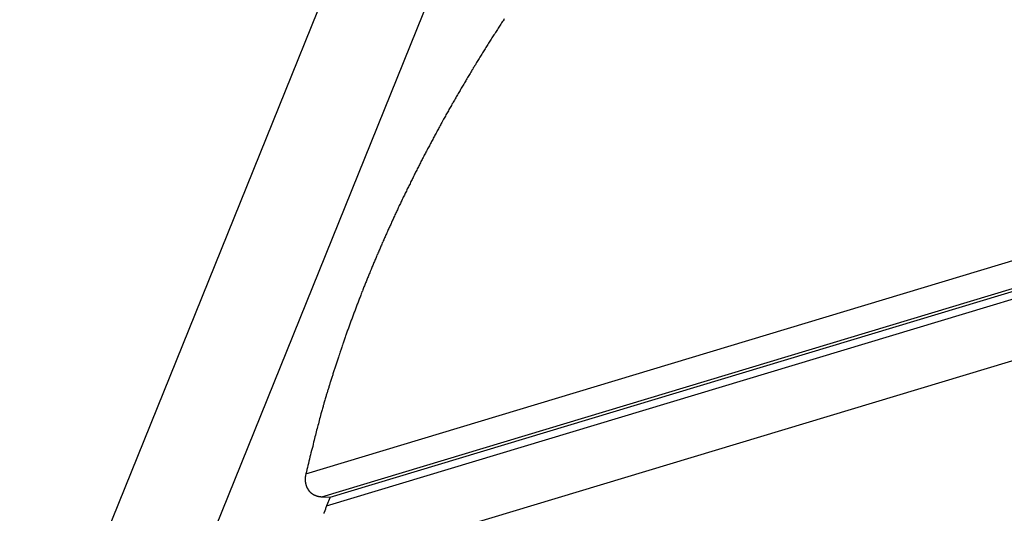
# Model space of a CAD drawing. Extents: x -41.9 to 41.9, y -29.4 to 29.4.
# Drawn here: x -14.6 to -12.1, y 23.7 to 25 of the extents above; entities that cross this region are included whole.
import ezdxf

# ---------------------------------------------------------------- set-up
doc = ezdxf.new("R2010")
doc.units = 0
doc.layers.get('0').update_dxf_attribs({"linetype": 'CONTINUOUS'})

msp = doc.modelspace()

# ---------------------------------------------------------------- linework, layer by layer
at = {"color": 0}
for points in [[(-12.1737, 29.1161), (-19.4942, 10.9921)], [(-12.1737, 29.1161), (-19.4942, 10.9921)], [(-12.1737, 29.1161), (-19.4942, 10.9921)], [(-12.1737, 29.1161), (-19.4942, 10.9921)], [(-12.1737, 29.1161), (-19.4942, 10.9921)], [(-12.1737, 29.1161), (-19.4942, 10.9921)], [(-12.1737, 29.1161), (-19.4942, 10.9921)], [(-12.1737, 29.1161), (-19.4942, 10.9921)], [(-12.1737, 29.1161), (-19.4942, 10.9921)], [(-12.1737, 29.1161), (-19.4942, 10.9921)], [(-12.1737, 29.1161), (-19.4942, 10.9921)], [(-12.1737, 29.1161), (-19.4942, 10.9921)], [(-12.1737, 29.1161), (-19.4942, 10.9921)], [(-12.1737, 29.1161), (-19.4942, 10.9921)], [(-12.1737, 29.1161), (-19.4942, 10.9921)], [(-12.1737, 29.1161), (-19.4942, 10.9921)], [(-12.1737, 29.1161), (-19.4942, 10.9921)], [(-12.1737, 29.1161), (-19.4942, 10.9921)], [(-12.1737, 29.1161), (-19.4942, 10.9921)], [(-12.1737, 29.1161), (-19.4942, 10.9921)], [(-12.1737, 29.1161), (-19.4942, 10.9921)], [(-19.2255, 10.9921), (-11.905, 29.1161)], [(-19.2255, 10.9921), (-11.905, 29.1161)], [(-19.2255, 10.9921), (-11.905, 29.1161)], [(-19.2255, 10.9921), (-11.905, 29.1161)], [(-19.2255, 10.9921), (-11.905, 29.1161)], [(-19.2255, 10.9921), (-11.905, 29.1161)], [(-19.2255, 10.9921), (-11.905, 29.1161)], [(-19.2255, 10.9921), (-11.905, 29.1161)], [(-19.2255, 10.9921), (-11.905, 29.1161)], [(-19.2255, 10.9921), (-11.905, 29.1161)], [(-19.2255, 10.9921), (-11.905, 29.1161)], [(-19.2255, 10.9921), (-11.905, 29.1161)], [(-19.2255, 10.9921), (-11.905, 29.1161)], [(-19.2255, 10.9921), (-11.905, 29.1161)], [(-19.2255, 10.9921), (-11.905, 29.1161)], [(-19.2255, 10.9921), (-11.905, 29.1161)], [(-19.2255, 10.9921), (-11.905, 29.1161)], [(-19.2255, 10.9921), (-11.905, 29.1161)], [(-19.2255, 10.9921), (-11.905, 29.1161)], [(-19.2255, 10.9921), (-11.905, 29.1161)], [(-19.2255, 10.9921), (-11.905, 29.1161)], [(-13.3675, 24.9766), (-13.369, 24.9739), (-13.3708, 24.9712), (-13.3726, 24.9685), (-13.3744, 24.9658), (-13.376, 24.9631), (-13.3778, 24.9604), (-13.3796, 24.9577), (-13.3814, 24.955), (-13.3829, 24.9523), (-13.3847, 24.9496), (-13.3865, 24.9469), (-13.3883, 24.9442), (-13.39, 24.9415), (-13.3918, 24.9388), (-13.3936, 24.9361), (-13.3954, 24.9334), (-13.3954, 24.9334), (-13.3969, 24.9307), (-13.3987, 24.928), (-13.4003, 24.9253), (-13.4021, 24.9226), (-13.4036, 24.9199), (-13.4054, 24.9172), (-13.4072, 24.9145), (-13.409, 24.9118), (-13.4105, 24.9091), (-13.4123, 24.9064), (-13.4139, 24.9037), (-13.4157, 24.901), (-13.4172, 24.8983), (-13.419, 24.8956), (-13.4208, 24.8929), (-13.4226, 24.8902), (-13.4226, 24.8902), (-13.4241, 24.8875), (-13.4258, 24.8848), (-13.4273, 24.8821), (-13.4291, 24.8794), (-13.4306, 24.8767), (-13.4324, 24.874), (-13.4339, 24.8713), (-13.4357, 24.8686), (-13.4372, 24.8659), (-13.439, 24.8632), (-13.4405, 24.8605), (-13.4423, 24.8578), (-13.4438, 24.8551), (-13.4456, 24.8524), (-13.4471, 24.8497), (-13.4489, 24.847), (-13.4489, 24.847), (-13.4504, 24.8443), (-13.4519, 24.8416), (-13.4534, 24.8389), (-13.4552, 24.8362), (-13.4567, 24.8335), (-13.4584, 24.8308), (-13.4599, 24.8281), (-13.4617, 24.8254), (-13.4632, 24.8227), (-13.4647, 24.82), (-13.4662, 24.8173), (-13.468, 24.8146), (-13.4695, 24.8119), (-13.4712, 24.8092), (-13.4727, 24.8065), (-13.4745, 24.8039), (-13.4745, 24.8039), (-13.476, 24.8012), (-13.4775, 24.7985), (-13.479, 24.7958), (-13.4806, 24.7931), (-13.4821, 24.7904), (-13.4836, 24.7877), (-13.4851, 24.785), (-13.4869, 24.7824), (-13.4884, 24.7797), (-13.4899, 24.777), (-13.4914, 24.7743), (-13.493, 24.7716), (-13.4945, 24.7689), (-13.496, 24.7662), (-13.4975, 24.7635), (-13.4993, 24.7609), (-13.4993, 24.7609), (-13.5008, 24.7582), (-13.5023, 24.7555), (-13.5038, 24.7528), (-13.5053, 24.7501), (-13.5068, 24.7474), (-13.5083, 24.7447), (-13.5098, 24.742), (-13.5114, 24.7394), (-13.5129, 24.7367), (-13.5144, 24.734), (-13.5159, 24.7313), (-13.5174, 24.7286), (-13.5189, 24.7259), (-13.5204, 24.7232), (-13.5219, 24.7205), (-13.5234, 24.718), (-13.5234, 24.718), (-13.5246, 24.7153), (-13.5261, 24.7126), (-13.5276, 24.7099), (-13.5291, 24.7072), (-13.5305, 24.7045), (-13.532, 24.7018), (-13.5335, 24.6991), (-13.535, 24.6966), (-13.5362, 24.6939), (-13.5377, 24.6912), (-13.5392, 24.6885), (-13.5407, 24.6858), (-13.5422, 24.6831), (-13.5437, 24.6804), (-13.5452, 24.6777), (-13.5467, 24.6753), (-13.5467, 24.6753), (-13.5479, 24.6726), (-13.5494, 24.6699), (-13.5506, 24.6672), (-13.5521, 24.6645), (-13.5533, 24.6618), (-13.5548, 24.6591), (-13.5563, 24.6564), (-13.5578, 24.6539), (-13.559, 24.6512), (-13.5605, 24.6485), (-13.562, 24.6458), (-13.5635, 24.6431), (-13.5647, 24.6404), (-13.5662, 24.6377), (-13.5677, 24.635), (-13.5692, 24.6326), (-13.5692, 24.6326), (-13.5704, 24.6299), (-13.5719, 24.6272), (-13.5731, 24.6245), (-13.5746, 24.6218), (-13.5758, 24.6191), (-13.5773, 24.6164), (-13.5785, 24.6137), (-13.58, 24.6113), (-13.5812, 24.6086), (-13.5827, 24.6059), (-13.5839, 24.6032), (-13.5854, 24.6006), (-13.5866, 24.5979), (-13.5881, 24.5952), (-13.5894, 24.5925), (-13.5909, 24.5901), (-13.5909, 24.5901), (-13.5921, 24.5874), (-13.5933, 24.5847), (-13.5945, 24.582), (-13.596, 24.5794), (-13.5972, 24.5767), (-13.5986, 24.574), (-13.5998, 24.5713), (-13.6013, 24.5689), (-13.6025, 24.5662), (-13.6037, 24.5635), (-13.6049, 24.5608), (-13.6064, 24.5583), (-13.6076, 24.5556), (-13.6091, 24.5529), (-13.6103, 24.5502), (-13.6118, 24.5478), (-13.6118, 24.5478), (-13.613, 24.5451), (-13.6142, 24.5424), (-13.6154, 24.5397), (-13.6168, 24.5372), (-13.618, 24.5345), (-13.6192, 24.5318), (-13.6204, 24.5291), (-13.6219, 24.5267), (-13.6231, 24.524), (-13.6243, 24.5213), (-13.6255, 24.5186), (-13.6269, 24.5162), (-13.6281, 24.5135), (-13.6293, 24.5108), (-13.6305, 24.5081), (-13.632, 24.5057), (-13.632, 24.5057), (-13.6332, 24.503), (-13.6344, 24.5003), (-13.6356, 24.4976), (-13.6368, 24.4952), (-13.638, 24.4925), (-13.6392, 24.4898), (-13.6404, 24.4871), (-13.6417, 24.4847), (-13.6429, 24.482), (-13.6441, 24.4793), (-13.6453, 24.4766), (-13.6465, 24.4742), (-13.6477, 24.4715), (-13.6489, 24.4688), (-13.6501, 24.4661), (-13.6515, 24.4637), (-13.6515, 24.4637), (-13.6524, 24.461), (-13.6536, 24.4583), (-13.6548, 24.4556), (-13.656, 24.4532), (-13.6572, 24.4505), (-13.6584, 24.4479), (-13.6596, 24.4452), (-13.6608, 24.4428), (-13.6618, 24.4401), (-13.663, 24.4374), (-13.6642, 24.4347), (-13.6654, 24.4323), (-13.6666, 24.4296), (-13.6678, 24.4271), (-13.669, 24.4244), (-13.6702, 24.422), (-13.6702, 24.422), (-13.6711, 24.4193), (-13.6723, 24.4166), (-13.6735, 24.4139), (-13.6747, 24.4115), (-13.6756, 24.4088), (-13.6768, 24.4063), (-13.678, 24.4036), (-13.6792, 24.4012), (-13.6801, 24.3985), (-13.6813, 24.3958), (-13.6825, 24.3931), (-13.6837, 24.3907), (-13.6846, 24.388), (-13.6858, 24.3856), (-13.687, 24.3829), (-13.6882, 24.3805), (-13.6882, 24.3805), (-13.6891, 24.3778), (-13.6903, 24.3751), (-13.6912, 24.3724), (-13.6924, 24.37), (-13.6933, 24.3673), (-13.6945, 24.3649), (-13.6956, 24.3622), (-13.6968, 24.3598), (-13.6977, 24.3571), (-13.6989, 24.3546), (-13.6998, 24.3519), (-13.701, 24.3495), (-13.7019, 24.3468), (-13.7031, 24.3444), (-13.7043, 24.3417), (-13.7055, 24.3393), (-13.7055, 24.3393), (-13.7064, 24.3366), (-13.7074, 24.334), (-13.7083, 24.3313), (-13.7095, 24.3289), (-13.7104, 24.3262), (-13.7116, 24.3238), (-13.7125, 24.3211), (-13.7137, 24.3187), (-13.7146, 24.316), (-13.7157, 24.3136), (-13.7166, 24.3109), (-13.7178, 24.3085), (-13.7187, 24.3058), (-13.7199, 24.3034), (-13.7208, 24.3007), (-13.722, 24.2983), (-13.722, 24.2983), (-13.7229, 24.2956), (-13.7238, 24.2932), (-13.7247, 24.2905), (-13.7259, 24.2881), (-13.7268, 24.2854), (-13.7278, 24.283), (-13.7287, 24.2803), (-13.7299, 24.2779), (-13.7308, 24.2752), (-13.7317, 24.2728), (-13.7326, 24.2701), (-13.7338, 24.2677), (-13.7347, 24.265), (-13.7357, 24.2626), (-13.7366, 24.2599), (-13.7378, 24.2575), (-13.7378, 24.2575), (-13.7387, 24.2548), (-13.7396, 24.2524), (-13.7405, 24.2497), (-13.7414, 24.2473), (-13.7423, 24.2446), (-13.7432, 24.2422), (-13.7441, 24.2396), (-13.7453, 24.2372), (-13.7462, 24.2345), (-13.7471, 24.2321), (-13.748, 24.2294), (-13.749, 24.227), (-13.7499, 24.2243), (-13.7508, 24.2219), (-13.7517, 24.2195), (-13.7529, 24.2171), (-13.7529, 24.2171), (-13.7538, 24.2144), (-13.7547, 24.212), (-13.7556, 24.2093), (-13.7565, 24.2069), (-13.7574, 24.2042), (-13.7583, 24.2018), (-13.7592, 24.1994), (-13.7601, 24.197), (-13.761, 24.1943), (-13.7619, 24.1919), (-13.7628, 24.1895), (-13.7637, 24.1871), (-13.7646, 24.1844), (-13.7655, 24.182), (-13.7664, 24.1796), (-13.7673, 24.1772), (-13.7673, 24.1772), (-13.7679, 24.1745), (-13.7688, 24.1721), (-13.7697, 24.1694), (-13.7706, 24.167), (-13.7715, 24.1643), (-13.7724, 24.1619), (-13.7733, 24.1595), (-13.7742, 24.1571), (-13.7748, 24.1544), (-13.7757, 24.152), (-13.7766, 24.1493), (-13.7775, 24.1469), (-13.7784, 24.1442), (-13.7793, 24.1418), (-13.7802, 24.1394), (-13.7811, 24.137), (-13.7811, 24.137), (-13.7817, 24.1343), (-13.7826, 24.1319), (-13.7835, 24.1292), (-13.7844, 24.1268), (-13.785, 24.1241), (-13.7859, 24.1217), (-13.7868, 24.119), (-13.7877, 24.1166), (-13.7883, 24.1139), (-13.7892, 24.1115), (-13.7901, 24.1088), (-13.791, 24.1064), (-13.7917, 24.1037), (-13.7926, 24.1013), (-13.7935, 24.0987), (-13.7944, 24.0963), (-13.7944, 24.0963), (-13.795, 24.0939), (-13.7959, 24.0915), (-13.7965, 24.0891), (-13.7974, 24.0867), (-13.798, 24.0843), (-13.7989, 24.0819), (-13.7995, 24.0795), (-13.8004, 24.0771), (-13.801, 24.0747), (-13.8019, 24.0723), (-13.8025, 24.0699), (-13.8034, 24.0675), (-13.804, 24.0651), (-13.8049, 24.0627), (-13.8056, 24.0603), (-13.8065, 24.0582), (-13.8065, 24.0582), (-13.8071, 24.0558), (-13.8077, 24.0537), (-13.8083, 24.0516), (-13.809, 24.0495), (-13.8096, 24.0474), (-13.8102, 24.0453), (-13.8108, 24.0432), (-13.8117, 24.0411), (-13.8123, 24.0387), (-13.8129, 24.0366), (-13.8135, 24.0345), (-13.8144, 24.0324), (-13.815, 24.0303), (-13.8156, 24.0282), (-13.8162, 24.0261), (-13.8171, 24.024), (-13.8171, 24.024), (-13.8177, 24.0212), (-13.8186, 24.0185), (-13.8192, 24.0158), (-13.8201, 24.0131), (-13.8207, 24.0104), (-13.8216, 24.0077), (-13.8223, 24.005), (-13.8232, 24.0023), (-13.8238, 23.9996), (-13.8247, 23.9969), (-13.8253, 23.9942), (-13.8262, 23.9915), (-13.8268, 23.9888), (-13.8277, 23.9861), (-13.8284, 23.9834), (-13.8293, 23.9807), (-13.8293, 23.9807), (-13.8302, 23.9765), (-13.8314, 23.9723), (-13.8324, 23.9681), (-13.8336, 23.9642), (-13.8345, 23.96), (-13.8357, 23.956), (-13.8368, 23.9518), (-13.838, 23.9479), (-13.8389, 23.9437), (-13.84, 23.9395), (-13.8409, 23.9353), (-13.8421, 23.9314), (-13.843, 23.9272), (-13.8442, 23.9232), (-13.8451, 23.919), (-13.8463, 23.9151), (-13.8463, 23.9151), (-13.8475, 23.9097), (-13.8488, 23.9043), (-13.85, 23.8989), (-13.8515, 23.8938), (-13.8527, 23.8884), (-13.8542, 23.883), (-13.8554, 23.8776), (-13.8569, 23.8725), (-13.8581, 23.8671), (-13.8594, 23.8617), (-13.8606, 23.8563), (-13.8621, 23.8512), (-13.8633, 23.8458), (-13.8647, 23.8404), (-13.8659, 23.835), (-13.8674, 23.8299)], [(-13.8674, 23.8299), (-10.371, 24.8852)], [(-13.8674, 23.8299), (-10.371, 24.8852)], [(-13.8674, 23.8299), (-10.371, 24.8852)], [(-13.8674, 23.8299), (-10.371, 24.8852)], [(-13.8674, 23.8299), (-10.371, 24.8852)], [(-13.8674, 23.8299), (-10.371, 24.8852)], [(-13.8674, 23.8299), (-10.371, 24.8852)], [(-13.8674, 23.8299), (-10.371, 24.8852)], [(-13.8674, 23.8299), (-10.371, 24.8852)], [(-13.8674, 23.8299), (-10.371, 24.8852)], [(-13.8674, 23.8299), (-10.371, 24.8852)], [(-13.8674, 23.8299), (-10.371, 24.8852)], [(-13.8674, 23.8299), (-10.371, 24.8852)], [(-13.8674, 23.8299), (-10.371, 24.8852)], [(-13.8674, 23.8299), (-10.371, 24.8852)], [(-13.8674, 23.8299), (-10.371, 24.8852)], [(-13.8674, 23.8299), (-10.371, 24.8852)], [(-13.8674, 23.8299), (-10.371, 24.8852)], [(-13.8674, 23.8299), (-10.371, 24.8852)], [(-13.8674, 23.8299), (-10.371, 24.8852)], [(-13.8674, 23.8299), (-10.371, 24.8852)], [(-13.8271, 23.7722), (-10.4026, 24.8059)], [(-13.8271, 23.7722), (-10.4026, 24.8059)], [(-13.8271, 23.7722), (-10.4026, 24.8059)], [(-13.8271, 23.7722), (-10.4026, 24.8059)], [(-13.8271, 23.7722), (-10.4026, 24.8059)], [(-13.8271, 23.7722), (-10.4026, 24.8059)], [(-13.8271, 23.7722), (-10.4026, 24.8059)], [(-13.8271, 23.7722), (-10.4026, 24.8059)], [(-13.8271, 23.7722), (-10.4026, 24.8059)], [(-13.8271, 23.7722), (-10.4026, 24.8059)], [(-13.8271, 23.7722), (-10.4026, 24.8059)], [(-13.8271, 23.7722), (-10.4026, 24.8059)], [(-13.8271, 23.7722), (-10.4026, 24.8059)], [(-13.8271, 23.7722), (-10.4026, 24.8059)], [(-13.8271, 23.7722), (-10.4026, 24.8059)], [(-13.8271, 23.7722), (-10.4026, 24.8059)], [(-13.8271, 23.7722), (-10.4026, 24.8059)], [(-13.8271, 23.7722), (-10.4026, 24.8059)], [(-13.8271, 23.7722), (-10.4026, 24.8059)], [(-13.8271, 23.7722), (-10.4026, 24.8059)], [(-13.8271, 23.7722), (-10.4026, 24.8059)], [(-13.8058, 23.7711), (-10.4192, 24.7933)], [(-13.8058, 23.7711), (-10.4192, 24.7933)], [(-13.8058, 23.7711), (-10.4192, 24.7933)], [(-13.8058, 23.7711), (-10.4192, 24.7933)], [(-13.8058, 23.7711), (-10.4192, 24.7933)], [(-13.8058, 23.7711), (-10.4192, 24.7933)], [(-13.8058, 23.7711), (-10.4192, 24.7933)], [(-13.8058, 23.7711), (-10.4192, 24.7933)], [(-13.8058, 23.7711), (-10.4192, 24.7933)], [(-13.8058, 23.7711), (-10.4192, 24.7933)], [(-13.8058, 23.7711), (-10.4192, 24.7933)], [(-13.8058, 23.7711), (-10.4192, 24.7933)], [(-13.8058, 23.7711), (-10.4192, 24.7933)], [(-13.8058, 23.7711), (-10.4192, 24.7933)], [(-13.8058, 23.7711), (-10.4192, 24.7933)], [(-13.8058, 23.7711), (-10.4192, 24.7933)], [(-13.8058, 23.7711), (-10.4192, 24.7933)], [(-13.8058, 23.7711), (-10.4192, 24.7933)], [(-13.8058, 23.7711), (-10.4192, 24.7933)], [(-13.8058, 23.7711), (-10.4192, 24.7933)], [(-13.8058, 23.7711), (-10.4192, 24.7933)], [(-13.8148, 23.7489), (-10.4122, 24.7759)], [(-13.8148, 23.7489), (-10.4122, 24.7759)], [(-13.8148, 23.7489), (-10.4122, 24.7759)], [(-13.8148, 23.7489), (-10.4122, 24.7759)], [(-13.8148, 23.7489), (-10.4122, 24.7759)], [(-13.8148, 23.7489), (-10.4122, 24.7759)], [(-13.8148, 23.7489), (-10.4122, 24.7759)], [(-13.8148, 23.7489), (-10.4122, 24.7759)], [(-13.8148, 23.7489), (-10.4122, 24.7759)], [(-13.8148, 23.7489), (-10.4122, 24.7759)], [(-13.8148, 23.7489), (-10.4122, 24.7759)], [(-13.8148, 23.7489), (-10.4122, 24.7759)], [(-13.8148, 23.7489), (-10.4122, 24.7759)], [(-13.8148, 23.7489), (-10.4122, 24.7759)], [(-13.8148, 23.7489), (-10.4122, 24.7759)], [(-13.8148, 23.7489), (-10.4122, 24.7759)], [(-13.8148, 23.7489), (-10.4122, 24.7759)], [(-13.8148, 23.7489), (-10.4122, 24.7759)], [(-13.8148, 23.7489), (-10.4122, 24.7759)], [(-13.8148, 23.7489), (-10.4122, 24.7759)], [(-13.8148, 23.7489), (-10.4122, 24.7759)], [(-13.9156, 23.5636), (-10.3334, 24.6449)], [(-13.9156, 23.5636), (-10.3334, 24.6449)], [(-13.9156, 23.5636), (-10.3334, 24.6449)], [(-13.9156, 23.5636), (-10.3334, 24.6449)], [(-13.9156, 23.5636), (-10.3334, 24.6449)], [(-13.9156, 23.5636), (-10.3334, 24.6449)], [(-13.9156, 23.5636), (-10.3334, 24.6449)], [(-13.9156, 23.5636), (-10.3334, 24.6449)], [(-13.9156, 23.5636), (-10.3334, 24.6449)], [(-13.9156, 23.5636), (-10.3334, 24.6449)], [(-13.9156, 23.5636), (-10.3334, 24.6449)], [(-13.9156, 23.5636), (-10.3334, 24.6449)], [(-13.9156, 23.5636), (-10.3334, 24.6449)], [(-13.9156, 23.5636), (-10.3334, 24.6449)], [(-13.9156, 23.5636), (-10.3334, 24.6449)], [(-13.9156, 23.5636), (-10.3334, 24.6449)], [(-13.9156, 23.5636), (-10.3334, 24.6449)], [(-13.9156, 23.5636), (-10.3334, 24.6449)], [(-13.9156, 23.5636), (-10.3334, 24.6449)], [(-13.9156, 23.5636), (-10.3334, 24.6449)], [(-13.9156, 23.5636), (-10.3334, 24.6449)], [(-13.8674, 23.8299), (-13.868, 23.8267), (-13.868, 23.8267), (-13.868, 23.8264), (-13.868, 23.8261), (-13.868, 23.8258), (-13.868, 23.8258), (-13.868, 23.8255), (-13.868, 23.8253), (-13.868, 23.825), (-13.8682, 23.825), (-13.8682, 23.8247), (-13.8682, 23.8244), (-13.8682, 23.8241), (-13.8682, 23.8241), (-13.8682, 23.8238), (-13.8682, 23.8238), (-13.8682, 23.8235), (-13.8685, 23.8235), (-13.8685, 23.8235), (-13.8685, 23.8232), (-13.8685, 23.8229), (-13.8685, 23.8226), (-13.8685, 23.8226), (-13.8685, 23.8223), (-13.8685, 23.8221), (-13.8685, 23.8218), (-13.8685, 23.8218), (-13.8685, 23.8215), (-13.8685, 23.8212), (-13.8685, 23.8209), (-13.8685, 23.8209), (-13.8685, 23.8206), (-13.8685, 23.8206), (-13.8685, 23.8203), (-13.8688, 23.8203), (-13.8688, 23.8203), (-13.8688, 23.82), (-13.8688, 23.8197), (-13.8688, 23.8194), (-13.8688, 23.8194), (-13.8688, 23.8191), (-13.8688, 23.8189), (-13.8688, 23.8186), (-13.8688, 23.8186), (-13.8688, 23.8183), (-13.8688, 23.818), (-13.8688, 23.8177), (-13.8688, 23.8177), (-13.8688, 23.8174), (-13.8688, 23.8174), (-13.8688, 23.8171), (-13.869, 23.8171), (-13.869, 23.8171), (-13.869, 23.8168), (-13.869, 23.8165), (-13.869, 23.8162), (-13.869, 23.8162), (-13.869, 23.8159), (-13.869, 23.8158), (-13.869, 23.8155), (-13.869, 23.8155), (-13.869, 23.8152), (-13.869, 23.8149), (-13.869, 23.8146), (-13.869, 23.8146), (-13.869, 23.8143), (-13.869, 23.8143), (-13.869, 23.814), (-13.869, 23.814), (-13.869, 23.814), (-13.8688, 23.8137), (-13.8688, 23.8134), (-13.8688, 23.8131), (-13.8688, 23.8131), (-13.8688, 23.8128), (-13.8688, 23.8128), (-13.8688, 23.8125), (-13.8688, 23.8125), (-13.8688, 23.8122), (-13.8688, 23.8119), (-13.8688, 23.8116), (-13.8688, 23.8116), (-13.8688, 23.8113), (-13.8688, 23.8113), (-13.8688, 23.811), (-13.8688, 23.811), (-13.8688, 23.811), (-13.8685, 23.8107), (-13.8685, 23.8104), (-13.8685, 23.8101), (-13.8685, 23.8101), (-13.8685, 23.8098), (-13.8685, 23.8098), (-13.8685, 23.8095), (-13.8685, 23.8095), (-13.8684, 23.8092), (-13.8684, 23.8089), (-13.8684, 23.8086), (-13.8684, 23.8086), (-13.8684, 23.8083), (-13.8684, 23.8083), (-13.8684, 23.808), (-13.8684, 23.808), (-13.8684, 23.808), (-13.8681, 23.8077), (-13.8681, 23.8074), (-13.8681, 23.8071), (-13.8681, 23.8071), (-13.8681, 23.8068), (-13.8681, 23.8068), (-13.8681, 23.8065), (-13.8681, 23.8065), (-13.8679, 23.8062), (-13.8679, 23.806), (-13.8679, 23.8057), (-13.8679, 23.8057), (-13.8679, 23.8054), (-13.8679, 23.8054), (-13.8679, 23.8051), (-13.8679, 23.8051), (-13.8679, 23.8051), (-13.8676, 23.8048), (-13.8676, 23.8045), (-13.8676, 23.8042), (-13.8676, 23.8042), (-13.8675, 23.8039), (-13.8675, 23.8039), (-13.8675, 23.8036), (-13.8675, 23.8036), (-13.8672, 23.8033), (-13.8672, 23.8032), (-13.8672, 23.8029), (-13.8672, 23.8029), (-13.8672, 23.8026), (-13.8672, 23.8026), (-13.8672, 23.8023), (-13.8672, 23.8023), (-13.8672, 23.8023), (-13.8669, 23.802), (-13.8669, 23.8017), (-13.8669, 23.8014), (-13.8669, 23.8014), (-13.8667, 23.8011), (-13.8667, 23.8011), (-13.8667, 23.8008), (-13.8667, 23.8008), (-13.8664, 23.8005), (-13.8664, 23.8004), (-13.8664, 23.8001), (-13.8664, 23.8001), (-13.8664, 23.7998), (-13.8664, 23.7998), (-13.8664, 23.7995), (-13.8664, 23.7995), (-13.8664, 23.7995), (-13.8661, 23.7992), (-13.8661, 23.799), (-13.8661, 23.7987), (-13.8661, 23.7987), (-13.8658, 23.7984), (-13.8658, 23.7984), (-13.8658, 23.7981), (-13.8658, 23.7981), (-13.8655, 23.7978), (-13.8655, 23.7978), (-13.8655, 23.7975), (-13.8655, 23.7975), (-13.8653, 23.7972), (-13.8653, 23.7972), (-13.8653, 23.7969), (-13.8653, 23.7969), (-13.8653, 23.7969), (-13.865, 23.7966), (-13.865, 23.7965), (-13.865, 23.7962), (-13.865, 23.7962), (-13.8647, 23.7959), (-13.8647, 23.7959), (-13.8647, 23.7956), (-13.8647, 23.7956), (-13.8644, 23.7953), (-13.8644, 23.7953), (-13.8644, 23.795), (-13.8644, 23.795), (-13.8642, 23.7947), (-13.8642, 23.7947), (-13.8642, 23.7944), (-13.8642, 23.7944), (-13.8642, 23.7944), (-13.8639, 23.7941), (-13.8639, 23.7941), (-13.8637, 23.7938), (-13.8637, 23.7938), (-13.8634, 23.7935), (-13.8634, 23.7935), (-13.8634, 23.7932), (-13.8634, 23.7932), (-13.8631, 23.7929), (-13.8631, 23.7929), (-13.8631, 23.7926), (-13.8631, 23.7926), (-13.8628, 23.7923), (-13.8628, 23.7923), (-13.8628, 23.792), (-13.8628, 23.792), (-13.8628, 23.792), (-13.8625, 23.7917), (-13.8625, 23.7917), (-13.8623, 23.7914), (-13.8623, 23.7914), (-13.862, 23.7911), (-13.862, 23.7911), (-13.862, 23.7908), (-13.862, 23.7908), (-13.8617, 23.7905), (-13.8617, 23.7905), (-13.8617, 23.7902), (-13.8617, 23.7902), (-13.8614, 23.7899), (-13.8614, 23.7899), (-13.8614, 23.7898), (-13.8614, 23.7898), (-13.8614, 23.7898), (-13.8611, 23.7895), (-13.8611, 23.7895), (-13.8608, 23.7892), (-13.8608, 23.7892), (-13.8605, 23.7889), (-13.8605, 23.7889), (-13.8605, 23.7886), (-13.8605, 23.7886), (-13.8602, 23.7883), (-13.8602, 23.7883), (-13.8601, 23.788), (-13.8601, 23.788), (-13.8598, 23.7877), (-13.8598, 23.7877), (-13.8598, 23.7877), (-13.8598, 23.7877), (-13.8598, 23.7877), (-13.8595, 23.7874), (-13.8595, 23.7874), (-13.8592, 23.7871), (-13.8592, 23.7871), (-13.8589, 23.7868), (-13.8589, 23.7868), (-13.8589, 23.7866), (-13.8589, 23.7866), (-13.8586, 23.7863), (-13.8586, 23.7863), (-13.8584, 23.786), (-13.8584, 23.786), (-13.8581, 23.7857), (-13.8581, 23.7857), (-13.8581, 23.7857), (-13.8581, 23.7857), (-13.8581, 23.7857), (-13.8578, 23.7854), (-13.8578, 23.7854), (-13.8575, 23.7851), (-13.8575, 23.7851), (-13.8572, 23.7848), (-13.8572, 23.7848), (-13.8572, 23.7847), (-13.8572, 23.7847), (-13.8569, 23.7844), (-13.8569, 23.7844), (-13.8566, 23.7841), (-13.8566, 23.7841), (-13.8563, 23.7838), (-13.8563, 23.7838), (-13.8563, 23.7838), (-13.8563, 23.7838), (-13.8563, 23.7838), (-13.856, 23.7835), (-13.856, 23.7835), (-13.8557, 23.7832), (-13.8557, 23.7832), (-13.8554, 23.7829), (-13.8554, 23.7829), (-13.8553, 23.7829), (-13.8553, 23.7829), (-13.855, 23.7826), (-13.855, 23.7826), (-13.8547, 23.7824), (-13.8547, 23.7824), (-13.8544, 23.7821), (-13.8544, 23.7821), (-13.8544, 23.7821), (-13.8544, 23.7821), (-13.8544, 23.7821), (-13.8541, 23.7818), (-13.8541, 23.7818), (-13.8538, 23.7815), (-13.8538, 23.7815), (-13.8535, 23.7812), (-13.8535, 23.7812), (-13.8533, 23.7812), (-13.8533, 23.7812), (-13.853, 23.7809), (-13.853, 23.7809), (-13.8527, 23.7809), (-13.8527, 23.7809), (-13.8524, 23.7806), (-13.8524, 23.7806), (-13.8524, 23.7806), (-13.8524, 23.7806), (-13.8524, 23.7806), (-13.8521, 23.7803), (-13.8521, 23.7803), (-13.8518, 23.7801), (-13.8518, 23.7801), (-13.8515, 23.7798), (-13.8515, 23.7798), (-13.8512, 23.7798), (-13.8512, 23.7798), (-13.8509, 23.7795), (-13.8509, 23.7795), (-13.8506, 23.7795), (-13.8506, 23.7795), (-13.8503, 23.7792), (-13.8503, 23.7792), (-13.8503, 23.7792), (-13.8503, 23.7792), (-13.8503, 23.7792), (-13.85, 23.7789), (-13.85, 23.7789), (-13.8497, 23.7788), (-13.8497, 23.7788), (-13.8494, 23.7785), (-13.8494, 23.7785), (-13.8491, 23.7785), (-13.8491, 23.7785), (-13.8488, 23.7782), (-13.8488, 23.7782), (-13.8485, 23.7782), (-13.8485, 23.7782), (-13.8482, 23.7779), (-13.8482, 23.7779), (-13.8481, 23.7779), (-13.8481, 23.7779), (-13.8481, 23.7779), (-13.8478, 23.7776), (-13.8478, 23.7776), (-13.8475, 23.7776), (-13.8475, 23.7776), (-13.8472, 23.7773), (-13.8472, 23.7773), (-13.8469, 23.7773), (-13.8469, 23.7773), (-13.8466, 23.777), (-13.8466, 23.777), (-13.8463, 23.777), (-13.8463, 23.777), (-13.846, 23.7768), (-13.846, 23.7768), (-13.8459, 23.7768), (-13.8459, 23.7768), (-13.8459, 23.7768), (-13.8456, 23.7765), (-13.8456, 23.7765), (-13.8453, 23.7765), (-13.8453, 23.7765), (-13.845, 23.7762), (-13.845, 23.7762), (-13.8447, 23.7762), (-13.8447, 23.7762), (-13.8444, 23.7759), (-13.8444, 23.7759), (-13.8441, 23.7759), (-13.8441, 23.7759), (-13.8438, 23.7758), (-13.8438, 23.7758), (-13.8435, 23.7758), (-13.8435, 23.7758), (-13.8435, 23.7758), (-13.8432, 23.7755), (-13.8432, 23.7755), (-13.8429, 23.7755), (-13.8429, 23.7755), (-13.8426, 23.7752), (-13.8426, 23.7752), (-13.8423, 23.7752), (-13.8423, 23.7752), (-13.842, 23.7749), (-13.842, 23.7749), (-13.8417, 23.7749), (-13.8417, 23.7749), (-13.8414, 23.7749), (-13.8414, 23.7749), (-13.8413, 23.7749), (-13.8413, 23.7749), (-13.8413, 23.7749), (-13.841, 23.7746), (-13.841, 23.7746), (-13.8407, 23.7746), (-13.8407, 23.7746), (-13.8404, 23.7745), (-13.8404, 23.7745), (-13.8401, 23.7745), (-13.8401, 23.7745), (-13.8398, 23.7742), (-13.8398, 23.7742), (-13.8395, 23.7742), (-13.8395, 23.7742), (-13.8392, 23.7742), (-13.8392, 23.7742), (-13.8392, 23.7742), (-13.8392, 23.7742), (-13.8392, 23.7742), (-13.8389, 23.7739), (-13.8387, 23.7739), (-13.8384, 23.7739), (-13.8384, 23.7739), (-13.8381, 23.7738), (-13.8381, 23.7738), (-13.8378, 23.7738), (-13.8378, 23.7738), (-13.8375, 23.7736), (-13.8375, 23.7736), (-13.8372, 23.7736), (-13.8372, 23.7736), (-13.8369, 23.7736), (-13.8369, 23.7736), (-13.8366, 23.7736), (-13.8366, 23.7736), (-13.8366, 23.7736), (-13.8363, 23.7733), (-13.836, 23.7733), (-13.8357, 23.7733), (-13.8354, 23.7733), (-13.8351, 23.7731), (-13.8348, 23.7731), (-13.8345, 23.7731), (-13.8345, 23.7731), (-13.8342, 23.7729), (-13.8339, 23.7729), (-13.8336, 23.7729), (-13.8334, 23.7729), (-13.8331, 23.7729), (-13.8328, 23.7729), (-13.8325, 23.7729), (-13.8325, 23.7729), (-13.8325, 23.7729), (-13.8319, 23.7726), (-13.8316, 23.7726), (-13.8313, 23.7726), (-13.831, 23.7726), (-13.8307, 23.7725), (-13.8304, 23.7725), (-13.8301, 23.7725), (-13.8298, 23.7725), (-13.8292, 23.7722), (-13.8289, 23.7722), (-13.8286, 23.7722), (-13.8283, 23.7722), (-13.828, 23.7722), (-13.8277, 23.7722), (-13.8274, 23.7722), (-13.8271, 23.7722)], [(-13.8674, 23.8299), (-13.8674, 23.8299)], [(-13.8271, 23.7722), (-13.8271, 23.7722)], [(-13.8271, 23.7722), (-13.8271, 23.7722)], [(-13.8271, 23.7722), (-13.8058, 23.7711)], [(-13.8271, 23.7722), (-13.8058, 23.7711)], [(-13.8271, 23.7722), (-13.8058, 23.7711)], [(-13.8271, 23.7722), (-13.8058, 23.7711)], [(-13.8271, 23.7722), (-13.8058, 23.7711)], [(-13.8271, 23.7722), (-13.8058, 23.7711)], [(-13.8271, 23.7722), (-13.8058, 23.7711)], [(-13.8271, 23.7722), (-13.8058, 23.7711)], [(-13.8271, 23.7722), (-13.8058, 23.7711)], [(-13.8271, 23.7722), (-13.8058, 23.7711)], [(-13.8271, 23.7722), (-13.8058, 23.7711)], [(-13.8271, 23.7722), (-13.8058, 23.7711)], [(-13.8271, 23.7722), (-13.8058, 23.7711)], [(-13.8271, 23.7722), (-13.8058, 23.7711)], [(-13.8271, 23.7722), (-13.8058, 23.7711)], [(-13.8271, 23.7722), (-13.8058, 23.7711)], [(-13.8271, 23.7722), (-13.8058, 23.7711)], [(-13.8271, 23.7722), (-13.8058, 23.7711)], [(-13.8271, 23.7722), (-13.8058, 23.7711)], [(-13.8271, 23.7722), (-13.8058, 23.7711)], [(-13.8271, 23.7722), (-13.8058, 23.7711)], [(-13.8058, 23.7711), (-13.8148, 23.7489)], [(-13.8058, 23.7711), (-13.8148, 23.7489)], [(-13.8058, 23.7711), (-13.8148, 23.7489)], [(-13.8058, 23.7711), (-13.8148, 23.7489)], [(-13.8058, 23.7711), (-13.8148, 23.7489)], [(-13.8058, 23.7711), (-13.8148, 23.7489)], [(-13.8058, 23.7711), (-13.8148, 23.7489)], [(-13.8058, 23.7711), (-13.8148, 23.7489)], [(-13.8058, 23.7711), (-13.8148, 23.7489)], [(-13.8058, 23.7711), (-13.8148, 23.7489)], [(-13.8058, 23.7711), (-13.8148, 23.7489)], [(-13.8058, 23.7711), (-13.8148, 23.7489)], [(-13.8058, 23.7711), (-13.8148, 23.7489)], [(-13.8058, 23.7711), (-13.8148, 23.7489)], [(-13.8058, 23.7711), (-13.8148, 23.7489)], [(-13.8058, 23.7711), (-13.8148, 23.7489)], [(-13.8058, 23.7711), (-13.8148, 23.7489)], [(-13.8058, 23.7711), (-13.8148, 23.7489)], [(-13.8058, 23.7711), (-13.8148, 23.7489)], [(-13.8058, 23.7711), (-13.8148, 23.7489)], [(-13.8058, 23.7711), (-13.8148, 23.7489)], [(-13.8058, 23.7711), (-13.8058, 23.7711)], [(-13.8058, 23.7711), (-13.8058, 23.7711)], [(-13.8058, 23.7711), (-13.8058, 23.7711)], [(-13.8148, 23.7489), (-13.8175, 23.7422), (-13.8175, 23.7422), (-13.8175, 23.7416), (-13.8178, 23.7413), (-13.8178, 23.7407), (-13.8181, 23.7404), (-13.8181, 23.7398), (-13.8184, 23.7395), (-13.8185, 23.7391), (-13.8188, 23.7388), (-13.8188, 23.7382), (-13.8191, 23.7379), (-13.8191, 23.7373), (-13.8194, 23.737), (-13.8194, 23.7364), (-13.8197, 23.7361), (-13.82, 23.7358), (-13.8203, 23.7355), (-13.8203, 23.7355), (-13.8203, 23.7349), (-13.8206, 23.7346), (-13.8206, 23.734), (-13.8209, 23.7337), (-13.8209, 23.7331), (-13.8212, 23.7328), (-13.8214, 23.7324), (-13.8217, 23.7321), (-13.8217, 23.7315), (-13.822, 23.7312), (-13.822, 23.7306), (-13.8223, 23.7303)], [(-13.8148, 23.7489), (-13.8148, 23.7489)], [(-13.8148, 23.7489), (-13.8148, 23.7489)]]:
    msp.add_lwpolyline(points, dxfattribs=at)

doc.saveas('drawing.dxf')
